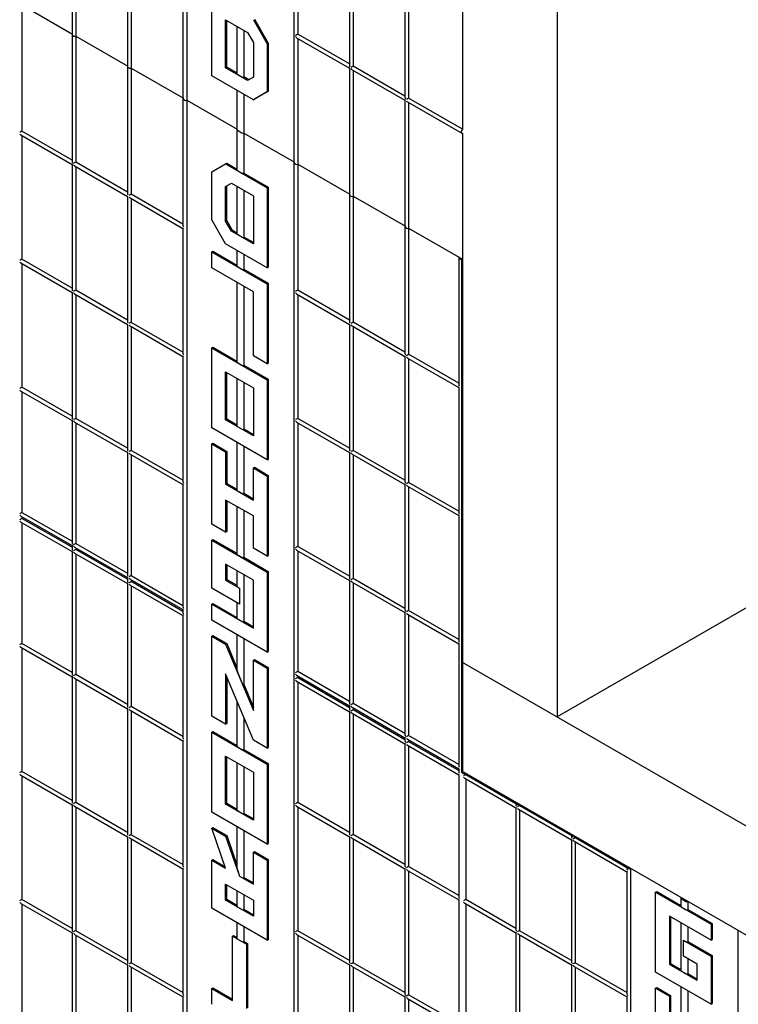
# Model space of a CAD drawing. Units: inches. Extents: x -249 to 17, y -165 to 86.
# Drawn here: x -219 to -206, y 38 to 56 of the extents above; entities that cross this region are included whole.
import ezdxf

# ---------------------------------------------------------------- set-up
doc = ezdxf.new("R2010")
doc.units = ezdxf.units.IN
doc.header["$LTSCALE"] = 0.5
doc.header["$MEASUREMENT"] = 0
doc.layers.get('0').update_dxf_attribs({"lineweight": 30})

msp = doc.modelspace()

# ---------------------------------------------------------------- linework, layer by layer
at = {"color": 7, "linetype": 'Continuous', "lineweight": 25}
for p, q in [((-216.38, 72.952), (-216.38, 54.168)), ((-214.415, 71.801), (-214.415, 53.017)), ((-209.594, 69.035), (-209.594, 42.86)), ((-218.481, 57.685), (-218.481, 55.365)), ((-218.413, 57.645), (-218.413, 55.342)), ((-214.346, 57.646), (-214.346, 55.377)), ((-217.465, 57.098), (-217.465, 54.778)), ((-217.396, 57.058), (-217.396, 54.755)), ((-213.398, 57.098), (-213.398, 54.806)), ((-213.33, 57.059), (-213.33, 54.79)), ((-216.448, 56.511), (-216.448, 54.191)), ((-212.381, 56.511), (-212.381, 54.219)), ((-212.313, 56.472), (-212.313, 54.203)), ((-215.921, 54.614), (-215.921, 56.081)), ((-219.4, 55.911), (-218.473, 55.376)), ((-219.4, 55.911), (-219.4, 53.598)), ((-211.326, 55.912), (-211.326, 53.633)), ((-215.667, 55.641), (-215.264, 55.408)), ((-215.667, 54.761), (-215.667, 55.641)), ((-215.647, 54.772), (-215.647, 55.63)), ((-215.159, 55.641), (-214.905, 55.201)), ((-215.139, 55.653), (-214.885, 55.213)), ((-215.461, 55.522), (-215.461, 54.649)), ((-215.333, 55.448), (-215.333, 54.591)), ((-218.481, 55.365), (-218.481, 53.045)), ((-218.453, 55.342), (-218.473, 55.353)), ((-218.413, 55.342), (-217.456, 54.789)), ((-218.413, 55.342), (-218.413, 53.028)), ((-215.264, 55.408), (-215.159, 55.226)), ((-214.366, 55.309), (-213.398, 54.75)), ((-213.398, 54.829), (-214.346, 55.377)), ((-214.346, 55.298), (-214.346, 52.994)), ((-215.159, 55.226), (-215.159, 54.589)), ((-214.905, 55.201), (-214.885, 55.213)), ((-214.905, 55.201), (-214.905, 54.32)), ((-214.885, 55.213), (-214.885, 54.332)), ((-217.465, 54.778), (-217.465, 52.458)), ((-217.436, 54.755), (-217.456, 54.766)), ((-217.396, 54.755), (-216.44, 54.202)), ((-217.396, 54.755), (-217.396, 52.441)), ((-215.667, 54.761), (-215.647, 54.772)), ((-215.264, 54.528), (-215.667, 54.761)), ((-215.461, 54.665), (-215.647, 54.772)), ((-213.398, 54.75), (-213.398, 52.43)), ((-213.35, 54.722), (-212.381, 54.163)), ((-212.381, 54.242), (-213.33, 54.79)), ((-213.33, 54.711), (-213.33, 52.407)), ((-215.159, 54.174), (-215.921, 54.614)), ((-215.372, 54.591), (-215.452, 54.637)), ((-215.244, 54.54), (-215.333, 54.591)), ((-215.159, 54.589), (-215.264, 54.528)), ((-215.461, 54.348), (-215.461, 53.622)), ((-214.885, 54.332), (-215.139, 54.185)), ((-214.905, 54.32), (-214.885, 54.332)), ((-216.448, 54.191), (-216.448, 51.871)), ((-216.42, 54.168), (-216.44, 54.179)), ((-216.38, 54.168), (-215.453, 53.633)), ((-216.38, 54.168), (-216.38, 35.384)), ((-215.333, 54.274), (-215.333, 53.564)), ((-214.905, 54.32), (-215.159, 54.174)), ((-215.159, 54.174), (-215.139, 54.185)), ((-212.381, 54.163), (-212.381, 51.843)), ((-211.326, 53.633), (-212.313, 54.203)), ((-212.333, 54.135), (-211.341, 53.563)), ((-212.313, 54.124), (-212.313, 51.82)), ((-215.461, 53.622), (-215.461, 52.888)), ((-215.372, 53.564), (-215.452, 53.61)), ((-219.42, 53.53), (-218.481, 52.989)), ((-218.481, 53.068), (-219.4, 53.598)), ((-219.4, 53.519), (-219.4, 51.25)), ((-215.333, 53.564), (-214.406, 53.029)), ((-215.333, 53.564), (-215.333, 52.83)), ((-211.346, 53.575), (-211.346, 53.599)), ((-211.326, 53.564), (-211.326, 41.86)), ((-218.481, 52.989), (-218.481, 50.697)), ((-218.433, 52.961), (-217.465, 52.402)), ((-217.465, 52.481), (-218.413, 53.028)), ((-218.413, 52.949), (-218.413, 50.68)), ((-215.921, 52.853), (-215.667, 53)), ((-215.667, 53), (-215.647, 53.011)), ((-215.667, 53), (-214.905, 52.559)), ((-215.647, 53.011), (-215.461, 52.903)), ((-214.415, 53.017), (-214.415, 34.233)), ((-214.386, 52.994), (-214.406, 53.006)), ((-214.346, 52.994), (-213.39, 52.442)), ((-214.346, 52.994), (-214.346, 50.681)), ((-215.921, 51.972), (-215.921, 52.853)), ((-215.452, 52.876), (-215.372, 52.83)), ((-215.333, 52.83), (-214.885, 52.571)), ((-215.667, 52.585), (-215.562, 52.645)), ((-215.667, 52.585), (-215.647, 52.596)), ((-215.667, 51.947), (-215.667, 52.585)), ((-215.647, 52.596), (-215.562, 52.645)), ((-215.647, 51.959), (-215.647, 52.596)), ((-215.562, 52.645), (-215.159, 52.413)), ((-215.461, 52.587), (-215.461, 51.714)), ((-214.905, 52.559), (-214.885, 52.571)), ((-214.905, 52.559), (-214.905, 51.092)), ((-214.885, 52.571), (-214.885, 51.103)), ((-217.465, 52.402), (-217.465, 50.11)), ((-217.416, 52.374), (-216.448, 51.815)), ((-216.448, 51.894), (-217.396, 52.441)), ((-217.396, 52.362), (-217.396, 50.093)), ((-215.333, 52.513), (-215.333, 51.656)), ((-215.159, 52.413), (-215.159, 51.532)), ((-213.398, 52.43), (-213.398, 50.11)), ((-213.37, 52.407), (-213.39, 52.419)), ((-213.33, 52.407), (-212.373, 51.855)), ((-213.33, 52.407), (-213.33, 50.094)), ((-216.448, 51.815), (-216.448, 49.523)), ((-215.667, 51.532), (-215.921, 51.972)), ((-215.667, 51.947), (-215.647, 51.959)), ((-215.562, 51.765), (-215.667, 51.947)), ((-215.542, 51.776), (-215.647, 51.959)), ((-212.381, 51.843), (-212.381, 49.523)), ((-212.353, 51.82), (-212.373, 51.832)), ((-212.313, 51.82), (-211.326, 51.251)), ((-212.313, 51.82), (-212.313, 49.507)), ((-215.562, 51.765), (-215.542, 51.776)), ((-215.159, 51.532), (-215.562, 51.765)), ((-215.461, 51.729), (-215.542, 51.776)), ((-215.372, 51.656), (-215.452, 51.702)), ((-215.159, 51.555), (-215.333, 51.656)), ((-214.905, 51.092), (-215.667, 51.532)), ((-215.921, 51.385), (-215.901, 51.397)), ((-215.921, 51.385), (-214.905, 50.798)), ((-215.921, 51.092), (-215.921, 51.385)), ((-215.901, 51.397), (-215.461, 51.142)), ((-215.461, 51.413), (-215.461, 51.127)), ((-215.333, 51.339), (-215.333, 51.069)), ((-211.395, 51.274), (-211.395, 48.954)), ((-211.387, 51.262), (-211.346, 51.239)), ((-219.42, 51.182), (-218.481, 50.641)), ((-218.481, 50.72), (-219.4, 51.25)), ((-219.4, 51.171), (-219.4, 48.902)), ((-215.159, 50.652), (-215.921, 51.092)), ((-215.452, 51.115), (-215.372, 51.069)), ((-214.905, 51.092), (-214.885, 51.103)), ((-211.346, 51.239), (-211.326, 51.251)), ((-211.346, 51.239), (-211.346, 41.848)), ((-215.333, 51.069), (-214.885, 50.81)), ((-215.461, 50.826), (-215.461, 49.366)), ((-215.333, 50.752), (-215.333, 49.308)), ((-214.905, 50.798), (-214.885, 50.81)), ((-214.905, 50.798), (-214.905, 49.331)), ((-214.885, 50.81), (-214.885, 49.342)), ((-218.481, 50.641), (-218.481, 48.349)), ((-218.433, 50.613), (-217.465, 50.054)), ((-217.465, 50.133), (-218.413, 50.68)), ((-218.413, 50.601), (-218.413, 48.332)), ((-215.159, 49.478), (-215.159, 50.652)), ((-214.366, 50.613), (-213.398, 50.054)), ((-213.398, 50.133), (-214.346, 50.681)), ((-214.346, 50.602), (-214.346, 48.333)), ((-217.465, 50.054), (-217.465, 47.762)), ((-217.416, 50.026), (-216.448, 49.467)), ((-216.448, 49.546), (-217.396, 50.093)), ((-217.396, 50.014), (-217.396, 47.745)), ((-213.398, 50.054), (-213.398, 47.762)), ((-213.35, 50.026), (-212.381, 49.467)), ((-212.381, 49.546), (-213.33, 50.094)), ((-213.33, 50.015), (-213.33, 47.746)), ((-216.448, 49.467), (-216.448, 47.175)), ((-215.921, 49.624), (-215.901, 49.636)), ((-215.921, 49.624), (-214.905, 49.037)), ((-215.921, 48.157), (-215.921, 49.624)), ((-215.901, 49.636), (-215.461, 49.381)), ((-214.905, 49.331), (-215.159, 49.478)), ((-212.381, 49.467), (-212.381, 47.175)), ((-211.395, 48.977), (-212.313, 49.507)), ((-197.903, 49.61), (-209.595, 42.86)), ((-215.452, 49.354), (-215.372, 49.308)), ((-215.333, 49.308), (-214.885, 49.049)), ((-214.905, 49.331), (-214.885, 49.342)), ((-212.333, 49.439), (-211.395, 48.898)), ((-212.313, 49.428), (-212.313, 47.159)), ((-215.667, 49.184), (-215.159, 48.891)), ((-215.667, 48.304), (-215.667, 49.184)), ((-215.647, 48.315), (-215.647, 49.173)), ((-215.461, 49.065), (-215.461, 48.192)), ((-215.333, 48.991), (-215.333, 48.134)), ((-214.905, 49.037), (-214.885, 49.049)), ((-214.905, 49.037), (-214.905, 47.57)), ((-214.885, 49.049), (-214.885, 47.581)), ((-219.42, 48.834), (-218.481, 48.293)), ((-218.481, 48.372), (-219.4, 48.902)), ((-219.4, 48.823), (-219.4, 46.609)), ((-215.159, 48.891), (-215.159, 48.01)), ((-211.395, 48.898), (-211.395, 46.606)), ((-218.481, 48.293), (-218.481, 46.056)), ((-218.433, 48.265), (-217.465, 47.706)), ((-217.465, 47.785), (-218.413, 48.332)), ((-218.413, 48.253), (-218.413, 46.039)), ((-215.667, 48.304), (-215.647, 48.315)), ((-215.159, 48.01), (-215.667, 48.304)), ((-215.461, 48.207), (-215.647, 48.315)), ((-214.366, 48.265), (-213.398, 47.706)), ((-213.398, 47.785), (-214.346, 48.333)), ((-214.346, 48.254), (-214.346, 45.985)), ((-214.905, 47.57), (-215.921, 48.157)), ((-215.372, 48.134), (-215.452, 48.18)), ((-215.159, 48.033), (-215.333, 48.134)), ((-215.921, 47.863), (-215.901, 47.875)), ((-215.921, 46.396), (-215.921, 47.863)), ((-215.921, 47.863), (-215.667, 47.717)), ((-215.901, 47.875), (-215.647, 47.728)), ((-215.461, 47.891), (-215.461, 47.018)), ((-217.465, 47.706), (-217.465, 45.469)), ((-217.416, 47.678), (-216.448, 47.119)), ((-216.448, 47.198), (-217.396, 47.745)), ((-217.396, 47.666), (-217.396, 45.452)), ((-215.667, 47.717), (-215.647, 47.728)), ((-215.667, 47.717), (-215.667, 47.13)), ((-215.647, 47.728), (-215.647, 47.141)), ((-215.333, 47.817), (-215.333, 46.96)), ((-213.398, 47.706), (-213.398, 45.414)), ((-213.35, 47.678), (-212.381, 47.119)), ((-212.381, 47.198), (-213.33, 47.746)), ((-213.33, 47.667), (-213.33, 45.398)), ((-214.905, 47.57), (-214.885, 47.581)), ((-215.159, 47.423), (-215.139, 47.435)), ((-215.159, 46.836), (-215.159, 47.423)), ((-215.159, 47.423), (-214.905, 47.276)), ((-215.139, 47.435), (-214.885, 47.288)), ((-216.448, 47.119), (-216.448, 44.882)), ((-215.667, 47.13), (-215.647, 47.141)), ((-215.667, 47.13), (-215.159, 46.836)), ((-215.647, 47.141), (-215.461, 47.033)), ((-214.905, 47.276), (-214.885, 47.288)), ((-214.905, 47.276), (-214.905, 45.809)), ((-214.885, 47.288), (-214.885, 45.82)), ((-212.381, 47.119), (-212.381, 44.827)), ((-211.395, 46.629), (-212.313, 47.159)), ((-215.452, 47.006), (-215.372, 46.96)), ((-215.333, 46.96), (-215.159, 46.859)), ((-212.333, 47.091), (-211.395, 46.55)), ((-212.313, 47.08), (-212.313, 44.811)), ((-215.159, 46.543), (-215.667, 46.836)), ((-215.667, 46.836), (-215.667, 46.249)), ((-215.647, 46.825), (-215.647, 46.261)), ((-219.4, 46.609), (-218.481, 46.079)), ((-215.461, 46.717), (-215.461, 45.844)), ((-215.333, 46.643), (-215.333, 45.786)), ((-219.42, 46.541), (-218.481, 46)), ((-219.42, 46.431), (-218.481, 45.89)), ((-219.4, 46.53), (-219.4, 46.499)), ((-218.481, 45.969), (-219.4, 46.499)), ((-219.4, 46.42), (-219.4, 44.206)), ((-215.667, 46.249), (-215.921, 46.396)), ((-215.159, 45.956), (-215.159, 46.543)), ((-211.395, 46.55), (-211.395, 44.258)), ((-215.667, 46.249), (-215.647, 46.261)), ((-218.413, 46.039), (-217.465, 45.492)), ((-215.921, 46.102), (-215.901, 46.114)), ((-215.921, 46.102), (-214.905, 45.515)), ((-215.921, 45.222), (-215.921, 46.102)), ((-215.901, 46.114), (-215.461, 45.859)), ((-218.481, 46), (-218.481, 45.946)), ((-218.481, 45.89), (-218.481, 43.653)), ((-218.433, 45.972), (-217.465, 45.413)), ((-218.433, 45.862), (-217.465, 45.303)), ((-218.413, 45.96), (-218.413, 45.929)), ((-217.465, 45.382), (-218.413, 45.929)), ((-218.413, 45.85), (-218.413, 43.636)), ((-214.905, 45.809), (-215.159, 45.956)), ((-214.366, 45.917), (-213.398, 45.358)), ((-213.398, 45.437), (-214.346, 45.985)), ((-214.346, 45.906), (-214.346, 43.692)), ((-215.452, 45.832), (-215.372, 45.786)), ((-215.333, 45.786), (-214.885, 45.527)), ((-214.905, 45.809), (-214.885, 45.82)), ((-215.159, 45.369), (-215.667, 45.662)), ((-215.667, 45.662), (-215.667, 45.369)), ((-215.647, 45.651), (-215.647, 45.38)), ((-215.461, 45.543), (-215.461, 45.257)), ((-214.905, 45.515), (-214.885, 45.527)), ((-214.905, 45.515), (-214.905, 44.048)), ((-214.885, 45.527), (-214.885, 44.059)), ((-217.465, 45.413), (-217.465, 45.359)), ((-217.416, 45.385), (-216.448, 44.826)), ((-217.396, 45.452), (-216.448, 44.905)), ((-217.396, 45.373), (-217.396, 45.342)), ((-216.448, 44.795), (-217.396, 45.342)), ((-215.667, 45.369), (-215.647, 45.38)), ((-215.667, 45.369), (-215.413, 45.222)), ((-215.647, 45.38), (-215.461, 45.272)), ((-215.333, 45.469), (-215.333, 44.612)), ((-215.159, 44.488), (-215.159, 45.369)), ((-213.398, 45.358), (-213.398, 43.121)), ((-213.35, 45.33), (-212.381, 44.771)), ((-212.381, 44.85), (-213.33, 45.398)), ((-213.33, 45.319), (-213.33, 43.105)), ((-217.465, 45.303), (-217.465, 43.066)), ((-217.416, 45.275), (-216.448, 44.716)), ((-217.396, 45.263), (-217.396, 43.049)), ((-215.413, 44.928), (-215.921, 45.222)), ((-215.452, 45.245), (-215.412, 45.222)), ((-215.413, 45.222), (-215.413, 44.928)), ((-215.413, 45.222), (-215.412, 45.222)), ((-215.412, 45.222), (-215.412, 44.929)), ((-215.461, 44.956), (-215.461, 44.67)), ((-216.448, 44.826), (-216.448, 44.772)), ((-215.921, 44.928), (-215.901, 44.94)), ((-215.921, 44.635), (-215.921, 44.928)), ((-215.921, 44.928), (-215.159, 44.488)), ((-215.901, 44.94), (-215.461, 44.685)), ((-215.413, 44.928), (-215.412, 44.929)), ((-212.381, 44.771), (-212.381, 42.534)), ((-211.395, 44.281), (-212.313, 44.811)), ((-216.448, 44.716), (-216.448, 42.479)), ((-214.905, 44.048), (-215.921, 44.635)), ((-215.452, 44.658), (-215.372, 44.612)), ((-215.333, 44.612), (-215.159, 44.511)), ((-212.333, 44.743), (-211.395, 44.202)), ((-212.313, 44.732), (-212.313, 42.518)), ((-215.921, 44.341), (-215.901, 44.353)), ((-215.921, 42.874), (-215.921, 44.341)), ((-215.921, 44.341), (-215.667, 44.195)), ((-215.901, 44.353), (-215.647, 44.206)), ((-215.461, 44.369), (-215.461, 43.72)), ((-215.333, 44.295), (-215.333, 43.455)), ((-219.42, 44.138), (-218.481, 43.597)), ((-218.481, 43.676), (-219.4, 44.206)), ((-219.4, 44.127), (-219.4, 41.858)), ((-215.667, 44.195), (-215.647, 44.206)), ((-215.667, 44.195), (-215.159, 42.98)), ((-215.647, 44.206), (-215.461, 43.76)), ((-214.905, 44.048), (-214.885, 44.059)), ((-211.395, 44.202), (-211.395, 41.965)), ((-215.159, 43.901), (-215.139, 43.913)), ((-215.159, 43.901), (-214.905, 43.754)), ((-215.159, 42.98), (-215.159, 43.901)), ((-215.139, 43.913), (-214.885, 43.766)), ((-215.452, 43.683), (-215.372, 43.492)), ((-214.905, 43.754), (-214.885, 43.766)), ((-214.905, 43.754), (-214.905, 42.287)), ((-214.885, 43.766), (-214.885, 42.298)), ((-213.398, 43.144), (-214.346, 43.692)), ((-186.926, 29.773), (-211.326, 43.86)), ((-218.481, 43.597), (-218.481, 41.304)), ((-218.433, 43.569), (-217.465, 43.01)), ((-217.465, 43.089), (-218.413, 43.636)), ((-218.413, 43.557), (-218.413, 41.288)), ((-215.159, 42.434), (-215.667, 43.648)), ((-215.667, 43.648), (-215.667, 42.727)), ((-215.647, 43.601), (-215.647, 42.739)), ((-214.366, 43.624), (-213.398, 43.065)), ((-214.366, 43.514), (-213.398, 42.955)), ((-214.346, 43.613), (-214.346, 43.582)), ((-214.346, 43.582), (-213.398, 43.034)), ((-214.346, 43.503), (-214.346, 41.289)), ((-215.333, 43.455), (-215.159, 43.039)), ((-215.461, 43.155), (-215.461, 42.322)), ((-217.465, 43.01), (-217.465, 40.718)), ((-217.416, 42.982), (-216.448, 42.423)), ((-216.448, 42.502), (-217.396, 43.049)), ((-217.396, 42.97), (-217.396, 40.701)), ((-213.398, 43.065), (-213.398, 43.011)), ((-213.35, 43.037), (-212.381, 42.478)), ((-212.381, 42.557), (-213.33, 43.105)), ((-213.33, 43.026), (-213.33, 42.995)), ((-213.33, 42.995), (-212.381, 42.447)), ((-215.667, 42.727), (-215.921, 42.874)), ((-215.333, 42.85), (-215.333, 42.264)), ((-213.398, 42.955), (-213.398, 40.718)), ((-213.35, 42.927), (-212.381, 42.368)), ((-213.33, 42.916), (-213.33, 40.702)), ((-215.667, 42.727), (-215.647, 42.739)), ((-216.448, 42.423), (-216.448, 40.131)), ((-215.921, 42.58), (-215.901, 42.592)), ((-215.921, 42.58), (-214.905, 41.993)), ((-215.921, 41.113), (-215.921, 42.58)), ((-215.901, 42.592), (-215.461, 42.337)), ((-214.905, 42.287), (-215.159, 42.434)), ((-212.381, 42.478), (-212.381, 42.424)), ((-212.333, 42.45), (-211.395, 41.909)), ((-211.395, 41.988), (-212.313, 42.518)), ((-212.313, 42.439), (-212.313, 42.408)), ((-215.452, 42.31), (-215.372, 42.264)), ((-215.333, 42.264), (-214.885, 42.005)), ((-214.905, 42.287), (-214.885, 42.298)), ((-212.381, 42.368), (-212.381, 40.131)), ((-212.333, 42.34), (-211.395, 41.799)), ((-212.313, 42.408), (-211.395, 41.878)), ((-212.313, 42.329), (-212.313, 40.115)), ((-215.667, 42.14), (-215.159, 41.847)), ((-215.667, 41.26), (-215.667, 42.14)), ((-215.647, 41.271), (-215.647, 42.128)), ((-215.461, 42.021), (-215.461, 41.148)), ((-215.333, 41.947), (-215.333, 41.09)), ((-214.905, 41.993), (-214.885, 42.005)), ((-214.905, 41.993), (-214.905, 40.526)), ((-214.885, 42.005), (-214.885, 40.537)), ((-211.395, 41.909), (-211.395, 41.854)), ((-219.42, 41.79), (-218.481, 41.249)), ((-218.481, 41.328), (-219.4, 41.858)), ((-219.4, 41.779), (-219.4, 39.51)), ((-215.159, 41.847), (-215.159, 40.966)), ((-211.395, 41.799), (-211.395, 39.561)), ((-211.326, 41.86), (-211.346, 41.848)), ((-211.346, 41.848), (-211.306, 41.825)), ((-186.926, 27.773), (-211.326, 41.86)), ((-211.286, 41.736), (-210.348, 41.194)), ((-211.266, 41.825), (-211.266, 41.803)), ((-211.266, 41.803), (-210.348, 41.273)), ((-211.266, 41.725), (-211.266, 39.51)), ((-218.481, 41.249), (-218.481, 38.956)), ((-218.433, 41.221), (-217.465, 40.662)), ((-217.465, 40.741), (-218.413, 41.288)), ((-218.413, 41.209), (-218.413, 38.94)), ((-215.667, 41.26), (-215.647, 41.271)), ((-215.159, 40.966), (-215.667, 41.26)), ((-215.461, 41.163), (-215.647, 41.271)), ((-214.366, 41.221), (-213.398, 40.662)), ((-213.398, 40.741), (-214.346, 41.289)), ((-214.346, 41.21), (-214.346, 38.941)), ((-210.348, 41.279), (-210.348, 41.25)), ((-210.348, 41.194), (-210.348, 38.957)), ((-210.32, 41.256), (-210.34, 41.267)), ((-210.3, 41.167), (-209.331, 40.608)), ((-210.28, 41.256), (-210.28, 41.234)), ((-210.28, 41.234), (-209.331, 40.686)), ((-210.28, 41.155), (-210.28, 38.941)), ((-214.905, 40.526), (-215.921, 41.113)), ((-215.372, 41.09), (-215.452, 41.136)), ((-215.159, 40.989), (-215.333, 41.09)), ((-215.921, 40.819), (-215.901, 40.831)), ((-215.667, 40.086), (-215.921, 40.819)), ((-215.921, 40.819), (-215.667, 40.673)), ((-215.901, 40.831), (-215.647, 40.684)), ((-215.461, 40.847), (-215.461, 40.099)), ((-217.465, 40.662), (-217.465, 38.37)), ((-217.416, 40.634), (-216.448, 40.075)), ((-216.448, 40.154), (-217.396, 40.701)), ((-217.396, 40.622), (-217.396, 38.353)), ((-215.667, 40.673), (-215.647, 40.684)), ((-215.667, 40.673), (-215.413, 39.939)), ((-215.647, 40.684), (-215.461, 40.146)), ((-215.333, 40.773), (-215.333, 39.916)), ((-213.398, 40.662), (-213.398, 38.37)), ((-213.35, 40.634), (-212.381, 40.075)), ((-212.381, 40.154), (-213.33, 40.702)), ((-213.33, 40.623), (-213.33, 38.354)), ((-209.331, 40.686), (-209.331, 40.663)), ((-209.303, 40.669), (-209.323, 40.68)), ((-209.263, 40.669), (-209.263, 40.647)), ((-209.263, 40.647), (-208.315, 40.1)), ((-214.905, 40.526), (-214.885, 40.537)), ((-209.331, 40.608), (-209.331, 38.37)), ((-209.283, 40.58), (-208.315, 40.021)), ((-209.263, 40.568), (-209.263, 38.354)), ((-215.159, 40.379), (-215.139, 40.391)), ((-215.159, 40.379), (-214.905, 40.232)), ((-215.159, 39.792), (-215.159, 40.379)), ((-215.139, 40.391), (-214.885, 40.244)), ((-216.448, 40.075), (-216.448, 37.783)), ((-215.921, 40.232), (-215.901, 40.244)), ((-215.921, 39.352), (-215.921, 40.232)), ((-215.921, 40.232), (-215.667, 40.086)), ((-215.901, 40.244), (-215.677, 40.114)), ((-214.905, 40.232), (-214.885, 40.244)), ((-214.905, 40.232), (-214.905, 38.765)), ((-214.885, 40.244), (-214.885, 38.776)), ((-212.381, 40.075), (-212.381, 37.783)), ((-211.395, 39.585), (-212.313, 40.115)), ((-208.315, 40.105), (-208.315, 40.076)), ((-208.286, 40.082), (-208.306, 40.093)), ((-208.246, 40.082), (-208.246, 30.688)), ((-215.452, 40.055), (-215.412, 39.939)), ((-215.413, 39.939), (-215.159, 39.792)), ((-215.413, 39.939), (-215.412, 39.939)), ((-215.412, 39.939), (-215.372, 39.916)), ((-215.333, 39.916), (-215.159, 39.815)), ((-212.333, 40.047), (-211.395, 39.506)), ((-212.313, 40.036), (-212.313, 37.767)), ((-208.315, 40.021), (-208.315, 37.783)), ((-215.667, 39.792), (-215.159, 39.499)), ((-215.667, 39.499), (-215.667, 39.792)), ((-215.647, 39.51), (-215.647, 39.78)), ((-215.461, 39.673), (-215.461, 39.387)), ((-215.333, 39.599), (-215.333, 39.329)), ((-207.788, 39.646), (-207.768, 39.658)), ((-207.788, 38.179), (-207.788, 39.646)), ((-207.788, 39.646), (-206.771, 39.059)), ((-207.768, 39.658), (-207.327, 39.403)), ((-207.327, 39.536), (-207.327, 39.388)), ((-219.42, 39.442), (-218.481, 38.901)), ((-218.481, 38.98), (-219.4, 39.51)), ((-219.4, 39.431), (-219.4, 37.127)), ((-214.905, 38.765), (-215.921, 39.352)), ((-215.667, 39.499), (-215.647, 39.51)), ((-215.159, 39.205), (-215.667, 39.499)), ((-215.461, 39.402), (-215.647, 39.51)), ((-215.372, 39.329), (-215.452, 39.375)), ((-215.159, 39.499), (-215.159, 39.205)), ((-211.395, 39.506), (-211.395, 37.213)), ((-211.286, 39.443), (-210.348, 38.901)), ((-210.348, 38.98), (-211.266, 39.51)), ((-211.266, 39.432), (-211.266, 37.162)), ((-207.239, 39.478), (-207.319, 39.524)), ((-207.319, 39.376), (-207.239, 39.33)), ((-207.2, 39.477), (-207.2, 39.329)), ((-215.159, 39.228), (-215.333, 39.329)), ((-206.771, 38.766), (-207.534, 39.206)), ((-207.534, 39.206), (-207.534, 38.325)), ((-207.514, 39.194), (-207.514, 38.337)), ((-207.2, 39.329), (-206.751, 39.071)), ((-215.461, 39.086), (-215.461, 38.8)), ((-215.333, 39.012), (-215.333, 38.742)), ((-207.327, 39.087), (-207.327, 38.214)), ((-207.2, 39.013), (-207.2, 38.742)), ((-206.771, 39.059), (-206.751, 39.071)), ((-206.771, 39.059), (-206.771, 38.766)), ((-206.751, 39.071), (-206.751, 38.777)), ((-218.481, 38.901), (-218.481, 36.581)), ((-218.433, 38.873), (-217.465, 38.314)), ((-217.465, 38.393), (-218.413, 38.94)), ((-218.413, 38.861), (-218.413, 36.557)), ((-215.54, 38.838), (-215.52, 38.85)), ((-215.54, 37.664), (-215.54, 38.838)), ((-215.54, 38.838), (-215.286, 38.691)), ((-215.52, 38.85), (-215.461, 38.815)), ((-214.366, 38.873), (-213.398, 38.314)), ((-213.398, 38.393), (-214.346, 38.941)), ((-214.346, 38.862), (-214.346, 36.593)), ((-210.348, 38.901), (-210.348, 36.609)), ((-210.3, 38.874), (-209.331, 38.315)), ((-209.331, 38.393), (-210.28, 38.941)), ((-210.28, 38.862), (-210.28, 36.593)), ((-206.281, 38.931), (-206.281, 29.538)), ((-215.452, 38.788), (-215.372, 38.742)), ((-215.333, 38.742), (-215.266, 38.703)), ((-215.286, 38.691), (-215.266, 38.703)), ((-215.286, 38.691), (-215.286, 37.517)), ((-215.266, 38.703), (-215.266, 37.529)), ((-214.905, 38.765), (-214.885, 38.776)), ((-207.28, 38.472), (-207.28, 38.766)), ((-207.28, 38.766), (-206.771, 38.472)), ((-207.28, 38.766), (-207.279, 38.766)), ((-207.279, 38.766), (-207.239, 38.743)), ((-207.2, 38.742), (-206.751, 38.484)), ((-206.771, 38.766), (-206.751, 38.777)), ((-207.026, 38.325), (-207.28, 38.472)), ((-206.771, 38.472), (-206.751, 38.484)), ((-206.771, 38.472), (-206.771, 37.592)), ((-206.751, 38.484), (-206.751, 37.603)), ((-217.465, 38.314), (-217.465, 35.994)), ((-217.416, 38.286), (-216.448, 37.727)), ((-216.448, 37.806), (-217.396, 38.353)), ((-217.396, 38.274), (-217.396, 35.971)), ((-213.398, 38.314), (-213.398, 36.022)), ((-213.35, 38.286), (-212.381, 37.727)), ((-212.381, 37.806), (-213.33, 38.354)), ((-213.33, 38.275), (-213.33, 36.006)), ((-209.331, 38.315), (-209.331, 36.022)), ((-209.283, 38.287), (-208.315, 37.728)), ((-208.315, 37.807), (-209.263, 38.354)), ((-209.263, 38.275), (-209.263, 36.006)), ((-207.534, 38.325), (-207.514, 38.337)), ((-207.534, 38.325), (-207.026, 38.032)), ((-207.514, 38.337), (-207.327, 38.229)), ((-207.2, 38.426), (-207.2, 38.155)), ((-207.026, 38.032), (-207.026, 38.325)), ((-206.771, 37.592), (-207.788, 38.179)), ((-207.319, 38.202), (-207.239, 38.156)), ((-207.2, 38.155), (-207.026, 38.055)), ((-207.327, 37.913), (-207.327, 37.04)), ((-216.448, 37.727), (-216.448, 35.407)), ((-215.921, 37.884), (-215.901, 37.896)), ((-215.921, 37.591), (-215.921, 37.884)), ((-215.921, 37.884), (-215.54, 37.664)), ((-215.901, 37.896), (-215.54, 37.687)), ((-212.381, 37.727), (-212.381, 35.435)), ((-211.395, 37.237), (-212.313, 37.767)), ((-208.315, 37.728), (-208.315, 35.435)), ((-207.788, 37.885), (-207.768, 37.897)), ((-207.788, 36.417), (-207.788, 37.885)), ((-207.788, 37.885), (-207.534, 37.738)), ((-207.768, 37.897), (-207.514, 37.75)), ((-207.534, 37.738), (-207.514, 37.75)), ((-207.534, 37.738), (-207.534, 37.151)), ((-207.514, 37.75), (-207.514, 37.163)), ((-207.2, 37.839), (-207.2, 36.981)), ((-212.333, 37.699), (-211.395, 37.158)), ((-212.313, 37.688), (-212.313, 35.419)), ((-206.771, 37.592), (-206.751, 37.603))]:
    msp.add_line(p, q, dxfattribs=at)
at = {"color": 7, "linetype": 'Continuous', "lineweight": 25, "flags": 128}
for points in [[(-214.386, 55.354), (-214.383, 55.356), (-214.378, 55.358), (-214.374, 55.361), (-214.369, 55.364), (-214.364, 55.367), (-214.359, 55.369), (-214.355, 55.372), (-214.35, 55.374), (-214.346, 55.377)], [(-212.353, 49.484), (-212.349, 49.486), (-212.344, 49.489), (-212.339, 49.492), (-212.333, 49.495), (-212.328, 49.498), (-212.322, 49.501), (-212.317, 49.504), (-212.313, 49.507)], [(-217.436, 45.319), (-217.432, 45.322), (-217.427, 45.324), (-217.422, 45.328), (-217.416, 45.331), (-217.411, 45.334), (-217.406, 45.337), (-217.401, 45.34), (-217.396, 45.342)], [(-213.37, 42.972), (-213.366, 42.974), (-213.361, 42.977), (-213.355, 42.98), (-213.35, 42.983), (-213.344, 42.986), (-213.339, 42.989), (-213.334, 42.992), (-213.33, 42.995)], [(-209.303, 40.624), (-209.299, 40.626), (-209.294, 40.629), (-209.289, 40.632), (-209.283, 40.635), (-209.278, 40.639), (-209.272, 40.642), (-209.267, 40.645), (-209.263, 40.647)], [(-209.323, 40.612), (-209.326, 40.61), (-209.329, 40.609), (-209.33, 40.608), (-209.331, 40.608), (-209.331, 40.608)], [(-212.353, 37.744), (-212.349, 37.746), (-212.345, 37.748), (-212.34, 37.751), (-212.336, 37.754), (-212.331, 37.757), (-212.326, 37.759), (-212.321, 37.762), (-212.317, 37.765), (-212.313, 37.767)]]:
    msp.add_lwpolyline(points, dxfattribs=at)
at = {"color": 7, "linetype": 'Continuous', "lineweight": 25}
for centre, radius, start, end in [((-218.469, 55.365), 0.0124, 110.7834, 249.2166), ((-218.467, 55.366), 0.0142, 185.6948, 245.6253), ((-218.433, 55.38), 0.0435, 242.6097, 297.3903), ((-218.433, 55.38), 0.0435, 242.6097, 297.3903), ((-217.451, 54.779), 0.0142, 185.6948, 245.6253), ((-217.452, 54.778), 0.0124, 110.7834, 249.2166), ((-217.416, 54.793), 0.0435, 242.6097, 297.3903), ((-217.416, 54.793), 0.0435, 242.6097, 297.3903), ((-215.447, 54.65), 0.014, 185.1406, 246.1795), ((-215.352, 54.63), 0.0437, 242.6991, 296.1495), ((-216.435, 54.191), 0.0124, 110.7834, 249.2166), ((-216.434, 54.192), 0.0142, 185.6948, 245.6253), ((-216.4, 54.206), 0.0435, 242.6097, 297.3903), ((-216.4, 54.206), 0.0435, 242.6097, 297.3903), ((-215.447, 53.623), 0.0136, 184.1994, 247.1208), ((-215.448, 53.622), 0.0123, 113.7869, 249.667), ((-211.303, 53.597), 0.0435, 122.6055, 177.3945), ((-215.352, 53.603), 0.0437, 242.6991, 296.1495), ((-215.352, 53.603), 0.0437, 242.6991, 296.1495), ((-211.334, 53.573), 0.0124, 170.786, 309.2033), ((-215.447, 52.889), 0.0136, 184.1994, 247.1208), ((-214.401, 53.018), 0.0142, 185.6948, 245.6253), ((-214.402, 53.017), 0.0124, 110.7834, 249.2166), ((-214.366, 53.033), 0.0435, 242.6097, 297.3903), ((-214.366, 53.033), 0.0435, 242.6097, 297.3903), ((-215.352, 52.869), 0.0437, 242.6991, 296.1495), ((-213.385, 52.43), 0.0124, 110.7834, 249.2166), ((-213.384, 52.432), 0.0142, 185.6948, 245.6253), ((-213.35, 52.446), 0.0435, 242.6097, 297.3903), ((-213.35, 52.446), 0.0435, 242.6097, 297.3903), ((-212.369, 51.843), 0.0124, 110.7834, 249.2166), ((-212.367, 51.845), 0.0142, 185.6948, 245.6253), ((-212.333, 51.859), 0.0435, 242.6097, 297.3903), ((-212.333, 51.859), 0.0435, 242.6097, 297.3903), ((-215.447, 51.715), 0.014, 185.1406, 246.1795), ((-215.352, 51.695), 0.0437, 242.6991, 296.1495), ((-211.382, 51.274), 0.0124, 110.7834, 249.2166), ((-215.447, 51.128), 0.0136, 184.1994, 247.1208), ((-215.352, 51.108), 0.0437, 242.6991, 296.1495), ((-215.447, 49.367), 0.0136, 184.1994, 247.1208), ((-215.352, 49.347), 0.0437, 242.6991, 296.1495), ((-215.447, 48.193), 0.014, 185.1406, 246.1795), ((-215.352, 48.173), 0.0437, 242.6991, 296.1495), ((-215.447, 47.019), 0.0136, 184.1994, 247.1208), ((-215.352, 46.999), 0.0437, 242.6991, 296.1495), ((-215.447, 45.845), 0.0136, 184.1994, 247.1208), ((-215.352, 45.825), 0.0437, 242.6991, 296.1495), ((-215.447, 45.258), 0.0136, 184.1994, 247.1208), ((-215.447, 44.671), 0.0136, 184.1994, 247.1208), ((-215.352, 44.651), 0.0437, 242.6991, 296.1495), ((-215.447, 42.323), 0.0136, 184.1994, 247.1208), ((-215.352, 42.303), 0.0437, 242.6991, 296.1495), ((-211.286, 41.864), 0.0435, 242.6097, 297.3903), ((-210.335, 41.279), 0.0124, 110.7834, 249.2166), ((-210.3, 41.294), 0.0435, 242.6097, 297.3903), ((-215.447, 41.149), 0.014, 185.1406, 246.1795), ((-215.352, 41.129), 0.0437, 242.6991, 296.1495), ((-209.319, 40.692), 0.0124, 110.7834, 249.2166), ((-209.283, 40.707), 0.0435, 242.6097, 297.3903), ((-208.302, 40.105), 0.0124, 110.7834, 249.2166), ((-208.266, 40.12), 0.0435, 242.6097, 297.3903), ((-215.352, 39.955), 0.0437, 242.6991, 296.1495), ((-207.315, 39.535), 0.0123, 113.7869, 249.667), ((-215.447, 39.388), 0.014, 185.1406, 246.1795), ((-207.314, 39.389), 0.0136, 184.1994, 247.1208), ((-207.219, 39.517), 0.0437, 242.6991, 296.1495), ((-215.352, 39.368), 0.0437, 242.6991, 296.1495), ((-207.219, 39.369), 0.0437, 242.6991, 296.1495), ((-206.269, 38.93), 0.0124, 110.7834, 249.2166), ((-215.447, 38.801), 0.0136, 184.1994, 247.1208), ((-215.352, 38.781), 0.0437, 242.6991, 296.1495), ((-207.219, 38.782), 0.0437, 242.6991, 296.1495), ((-207.314, 38.215), 0.0136, 184.1994, 247.1208), ((-207.219, 38.195), 0.0437, 242.6991, 296.1495)]:
    msp.add_arc(centre, radius, start, end, dxfattribs=at)
for centre, major_axis, ratio, start_param, end_param in [((-214.366, 55.342), (-0.02, 0.0347), 0.577335, 1.570756, 2.356235), ((-213.37, 54.79), (-0.02, 0.0347), 0.577335, 0.785358, 1.570756), ((-213.37, 54.767), (0.0283, 0.0163), 0.00007, 2.356154, 3.141633), ((-213.35, 54.778), (0.0283, 0.0163), 0.00007, 0.785358, 2.356154), ((-213.35, 54.755), (-0.02, 0.0347), 0.577335, 1.570756, 2.356235), ((-212.353, 54.203), (-0.02, 0.0347), 0.577335, 0.785358, 1.570756), ((-212.353, 54.18), (0.0283, 0.0163), 0.00007, 2.356154, 3.141633), ((-212.333, 54.191), (0.0283, 0.0163), 0.00007, 0.785358, 2.356154), ((-212.333, 54.168), (-0.02, 0.0347), 0.577335, 1.570756, 2.356235), ((-219.42, 53.586), (0.0283, 0.0163), 0.00007, 0.785358, 2.356154), ((-219.42, 53.563), (-0.02, 0.0347), 0.577335, 1.570756, 2.356235), ((-218.453, 53.028), (-0.02, 0.0347), 0.577335, 0.785358, 1.570756), ((-218.453, 53.005), (0.0283, 0.0163), 0.00007, 2.356154, 3.141633), ((-218.433, 53.017), (0.0283, 0.0163), 0.00007, 0.785358, 2.356154), ((-218.433, 52.994), (-0.02, 0.0347), 0.577335, 1.570756, 2.356235), ((-217.436, 52.441), (-0.02, 0.0347), 0.577335, 0.785358, 1.570756), ((-217.436, 52.418), (0.0283, 0.0163), 0.00007, 2.356154, 3.141633), ((-217.416, 52.43), (0.0283, 0.0163), 0.00007, 0.785358, 2.356154), ((-217.416, 52.407), (-0.02, 0.0347), 0.577335, 1.570756, 2.356235), ((-216.42, 51.854), (-0.02, 0.0347), 0.577335, 0.785358, 1.570756), ((-216.42, 51.831), (0.0283, 0.0163), 0.00007, 2.356154, 3.141633), ((-219.42, 51.238), (0.0283, 0.0163), 0.00007, 0.785358, 2.356154), ((-219.42, 51.215), (-0.02, 0.0347), 0.577335, 1.570756, 2.356235), ((-218.453, 50.68), (-0.02, 0.0347), 0.577335, 0.785358, 1.570756), ((-218.453, 50.657), (0.0283, 0.0163), 0.00007, 2.356154, 3.141633), ((-218.433, 50.669), (0.0283, 0.0163), 0.00007, 0.785358, 2.356154), ((-218.433, 50.646), (-0.02, 0.0347), 0.577335, 1.570756, 2.356235), ((-214.366, 50.669), (0.0283, 0.0163), 0.00007, 0.785358, 2.356154), ((-214.366, 50.646), (-0.02, 0.0347), 0.577335, 1.570756, 2.356235), ((-217.436, 50.093), (-0.02, 0.0347), 0.577335, 0.785358, 1.570756), ((-217.436, 50.07), (0.0283, 0.0163), 0.00007, 2.356154, 3.141552), ((-217.416, 50.082), (0.0283, 0.0163), 0.00007, 0.785358, 2.356154), ((-217.416, 50.059), (-0.02, 0.0347), 0.577335, 1.570756, 2.356235), ((-213.37, 50.094), (-0.02, 0.0347), 0.577335, 0.785358, 1.570756), ((-213.37, 50.071), (0.0283, 0.0163), 0.00007, 2.356154, 3.141552), ((-213.35, 50.082), (0.0283, 0.0163), 0.00007, 0.785358, 2.356154), ((-213.35, 50.059), (-0.02, 0.0347), 0.577335, 1.570756, 2.356235), ((-216.42, 49.506), (-0.02, 0.0347), 0.577335, 0.785358, 1.570756), ((-216.42, 49.483), (0.0283, 0.0163), 0.00007, 2.356154, 3.141552), ((-212.353, 49.507), (-0.02, 0.0347), 0.577335, 0.785358, 1.570756), ((-212.353, 49.484), (0.0283, 0.0163), 0.00007, 2.356154, 3.141552), ((-212.333, 49.472), (-0.02, 0.0347), 0.577335, 1.570756, 2.356235), ((-211.367, 48.937), (-0.02, 0.0347), 0.577335, 0.785358, 1.570756), ((-219.42, 48.89), (0.0283, 0.0163), 0.00007, 0.785358, 2.356154), ((-219.42, 48.867), (-0.02, 0.0347), 0.577335, 1.570756, 2.356235), ((-211.367, 48.914), (0.0283, 0.0163), 0.00007, 2.356154, 3.141552), ((-218.453, 48.332), (-0.02, 0.0347), 0.577335, 0.785358, 1.570756), ((-218.453, 48.309), (0.0283, 0.0163), 0.00007, 2.356154, 3.141633), ((-218.433, 48.321), (0.0283, 0.0163), 0.00007, 0.785358, 2.356154), ((-218.433, 48.298), (-0.02, 0.0347), 0.577335, 1.570756, 2.356235), ((-214.366, 48.321), (0.0283, 0.0163), 0.00007, 0.785358, 2.356154), ((-214.366, 48.298), (-0.02, 0.0347), 0.577335, 1.570756, 2.356235), ((-217.436, 47.745), (-0.02, 0.0347), 0.577335, 0.785358, 1.570756), ((-217.436, 47.722), (0.0283, 0.0163), 0.00007, 2.356154, 3.141552), ((-217.416, 47.734), (0.0283, 0.0163), 0.00007, 0.785358, 2.356154), ((-217.416, 47.711), (-0.02, 0.0347), 0.577335, 1.570756, 2.356235), ((-213.37, 47.746), (-0.02, 0.0347), 0.577335, 0.785358, 1.570756), ((-213.37, 47.723), (0.0283, 0.0163), 0.00007, 2.356154, 3.141552), ((-213.35, 47.734), (0.0283, 0.0163), 0.00007, 0.785358, 2.356154), ((-213.35, 47.711), (-0.02, 0.0347), 0.577335, 1.570756, 2.356235), ((-216.42, 47.158), (-0.02, 0.0347), 0.577335, 0.785358, 1.570756), ((-216.42, 47.135), (0.0283, 0.0163), 0.00007, 2.356154, 3.141633), ((-212.353, 47.159), (-0.02, 0.0347), 0.577335, 0.785358, 1.570756), ((-212.353, 47.136), (0.0283, 0.0163), 0.00007, 2.356154, 3.141633), ((-212.333, 47.147), (0.0283, 0.0163), 0.00007, 0.785358, 2.356154), ((-212.333, 47.124), (-0.02, 0.0347), 0.577335, 1.570756, 2.356235), ((-219.42, 46.597), (0.0283, 0.0163), 0.00007, 0.785358, 2.356154), ((-211.367, 46.589), (-0.02, 0.0347), 0.577335, 0.785358, 1.570756), ((-219.42, 46.574), (-0.02, 0.0347), 0.577335, 1.570756, 2.356235), ((-219.42, 46.487), (0.0283, 0.0163), 0.00007, 0.785358, 2.356154), ((-219.42, 46.464), (-0.02, 0.0347), 0.577335, 1.570756, 2.356235), ((-211.367, 46.566), (0.0283, 0.0163), 0.00007, 2.356154, 3.141552), ((-218.453, 46.039), (-0.02, 0.0347), 0.577335, 0.785358, 1.570756), ((-218.433, 46.028), (0.0283, 0.0163), 0.00007, 0.785358, 2.356154), ((-218.453, 46.016), (0.0283, 0.0163), 0.00007, 2.356154, 3.141633), ((-218.453, 45.929), (-0.02, 0.0347), 0.577335, 0.785358, 1.570756), ((-218.453, 45.906), (0.0283, 0.0163), 0.00007, 2.356154, 3.141633), ((-218.433, 46.005), (-0.02, 0.0347), 0.577335, 1.570756, 2.356235), ((-218.433, 45.918), (0.0283, 0.0163), 0.00007, 0.785358, 2.356154), ((-218.433, 45.894), (-0.02, 0.0347), 0.577335, 1.570756, 2.356235), ((-214.366, 45.973), (0.0283, 0.0163), 0.00007, 0.785358, 2.356154), ((-214.366, 45.95), (-0.02, 0.0347), 0.577335, 1.570756, 2.356235), ((-217.436, 45.452), (-0.02, 0.0347), 0.577335, 0.785358, 1.570756), ((-217.436, 45.429), (0.0283, 0.0163), 0.00007, 2.356154, 3.141552), ((-217.436, 45.342), (-0.02, 0.0347), 0.577335, 0.785358, 1.570756), ((-217.436, 45.319), (0.0283, 0.0163), 0.00007, 2.356154, 3.141633), ((-217.416, 45.441), (0.0283, 0.0163), 0.00007, 0.785358, 2.356154), ((-217.416, 45.418), (-0.02, 0.0347), 0.577335, 1.570756, 2.356235), ((-213.37, 45.398), (-0.02, 0.0347), 0.577335, 0.785358, 1.570756), ((-213.37, 45.375), (0.0283, 0.0163), 0.00007, 2.356154, 3.141552), ((-213.35, 45.386), (0.0283, 0.0163), 0.00007, 0.785358, 2.356154), ((-213.35, 45.363), (-0.02, 0.0347), 0.577335, 1.570756, 2.356235), ((-217.416, 45.308), (-0.02, 0.0347), 0.577335, 1.570756, 2.356235), ((-216.42, 44.865), (-0.02, 0.0347), 0.577335, 0.785358, 1.570756), ((-216.42, 44.842), (0.0283, 0.0163), 0.00007, 2.356154, 3.141633), ((-216.42, 44.755), (-0.02, 0.0347), 0.577335, 0.785358, 1.570756), ((-212.353, 44.811), (-0.02, 0.0347), 0.577335, 0.785358, 1.570756), ((-212.353, 44.788), (0.0283, 0.0163), 0.00007, 2.356154, 3.141633), ((-212.333, 44.799), (0.0283, 0.0163), 0.00007, 0.785358, 2.356154), ((-212.333, 44.776), (-0.02, 0.0347), 0.577335, 1.570756, 2.356235), ((-216.42, 44.732), (0.0283, 0.0163), 0.00007, 2.356154, 3.141633), ((-211.367, 44.241), (-0.02, 0.0347), 0.577335, 0.785358, 1.570756), ((-219.42, 44.194), (0.0283, 0.0163), 0.00007, 0.785358, 2.356154), ((-219.42, 44.171), (-0.02, 0.0347), 0.577335, 1.570756, 2.356235), ((-211.367, 44.218), (0.0283, 0.0163), 0.00007, 2.356154, 3.141633), ((-215.432, 43.695), (-0.0186, 0.0485), 0.440383, 0.855516, 1.640914), ((-214.366, 43.68), (0.0283, 0.0163), 0.00007, 0.785358, 2.356154), ((-218.453, 43.636), (-0.02, 0.0347), 0.577335, 0.785358, 1.570756), ((-218.453, 43.613), (0.0283, 0.0163), 0.00007, 2.356154, 3.141633), ((-218.433, 43.625), (0.0283, 0.0163), 0.00007, 0.785358, 2.356154), ((-218.433, 43.602), (-0.02, 0.0347), 0.577335, 1.570756, 2.356235), ((-214.366, 43.657), (-0.02, 0.0347), 0.577335, 1.570756, 2.356235), ((-214.366, 43.57), (0.0283, 0.0163), 0.00007, 0.785358, 2.356154), ((-214.366, 43.547), (-0.02, 0.0347), 0.577335, 1.570756, 2.356235), ((-215.352, 43.503), (-0.0186, 0.0485), 0.440383, 1.640914, 3.176903), ((-217.436, 43.049), (-0.02, 0.0347), 0.577335, 0.785358, 1.570756), ((-217.436, 43.026), (0.0283, 0.0163), 0.00007, 2.356154, 3.141552), ((-217.416, 43.038), (0.0283, 0.0163), 0.00007, 0.785358, 2.356154), ((-217.416, 43.015), (-0.02, 0.0347), 0.577335, 1.570756, 2.356235), ((-213.37, 43.105), (-0.02, 0.0347), 0.577335, 0.785358, 1.570756), ((-213.37, 43.082), (0.0283, 0.0163), 0.00007, 2.356154, 3.141633), ((-213.37, 42.995), (-0.02, 0.0347), 0.577335, 0.785358, 1.570756), ((-213.37, 42.972), (0.0283, 0.0163), 0.00007, 2.356154, 3.141552), ((-213.35, 43.093), (0.0283, 0.0163), 0.00007, 0.785358, 2.356154), ((-213.35, 43.07), (-0.02, 0.0347), 0.577335, 1.570756, 2.356235), ((-213.35, 42.96), (-0.02, 0.0347), 0.577335, 1.570756, 2.356235), ((-216.42, 42.462), (-0.02, 0.0347), 0.577335, 0.785358, 1.570756), ((-216.42, 42.439), (0.0283, 0.0163), 0.00007, 2.356154, 3.141633), ((-212.353, 42.518), (-0.02, 0.0347), 0.577335, 0.785358, 1.570756), ((-212.353, 42.495), (0.0283, 0.0163), 0.00007, 2.356154, 3.141633), ((-212.353, 42.408), (-0.02, 0.0347), 0.577335, 0.785358, 1.570756), ((-212.333, 42.506), (0.0283, 0.0163), 0.00007, 0.785358, 2.356154), ((-212.333, 42.483), (-0.02, 0.0347), 0.577335, 1.570756, 2.356235), ((-212.353, 42.385), (0.0283, 0.0163), 0.00007, 2.356154, 3.141552), ((-212.333, 42.396), (0.0283, 0.0163), 0.00007, 0.785358, 2.356154), ((-212.333, 42.373), (-0.02, 0.0347), 0.577335, 1.570756, 2.356235), ((-211.367, 41.948), (-0.02, 0.0347), 0.577335, 0.785358, 1.570756), ((-211.367, 41.925), (0.0283, 0.0163), 0.00007, 2.356154, 3.141633), ((-219.42, 41.846), (0.0283, 0.0163), 0.00007, 0.785358, 2.356154), ((-219.42, 41.823), (-0.02, 0.0347), 0.577335, 1.570756, 2.356235), ((-211.367, 41.838), (-0.02, 0.0347), 0.577335, 0.785358, 1.570756), ((-211.367, 41.815), (0.0283, 0.0163), 0.00007, 2.356154, 3.141552), ((-211.286, 41.792), (0.0283, 0.0163), 0.00007, 0.785358, 2.356154), ((-211.286, 41.769), (-0.02, 0.0347), 0.577335, 1.570756, 2.356235), ((-218.453, 41.288), (-0.02, 0.0347), 0.577335, 0.785358, 1.570756), ((-218.453, 41.265), (0.0283, 0.0163), 0.00007, 2.356154, 3.141633), ((-218.433, 41.277), (0.0283, 0.0163), 0.00007, 0.785358, 2.356154), ((-218.433, 41.253), (-0.02, 0.0347), 0.577335, 1.570756, 2.356235), ((-214.366, 41.277), (0.0283, 0.0163), 0.00007, 0.785358, 2.356154), ((-214.366, 41.254), (-0.02, 0.0347), 0.577335, 1.570756, 2.356235), ((-210.32, 41.234), (-0.02, 0.0347), 0.577335, 0.785358, 1.570756), ((-210.32, 41.211), (0.0283, 0.0163), 0.00007, 2.356154, 3.141633), ((-210.3, 41.222), (0.0283, 0.0163), 0.00007, 0.785358, 2.356154), ((-210.3, 41.199), (-0.02, 0.0347), 0.577335, 1.570756, 2.356235), ((-217.436, 40.701), (-0.02, 0.0347), 0.577335, 0.785358, 1.570756), ((-217.436, 40.678), (0.0283, 0.0163), 0.00007, 2.356154, 3.141552), ((-217.416, 40.69), (0.0283, 0.0163), 0.00007, 0.785358, 2.356154), ((-217.416, 40.667), (-0.02, 0.0347), 0.577335, 1.570756, 2.356235), ((-213.37, 40.702), (-0.02, 0.0347), 0.577335, 0.785358, 1.570756), ((-213.37, 40.679), (0.0283, 0.0163), 0.00007, 2.356154, 3.141633), ((-213.35, 40.69), (0.0283, 0.0163), 0.00007, 0.785358, 2.356154), ((-213.35, 40.667), (-0.02, 0.0347), 0.577335, 1.570756, 2.356235), ((-209.303, 40.647), (-0.02, 0.0347), 0.577335, 0.785358, 1.570756), ((-209.283, 40.612), (-0.02, 0.0347), 0.577335, 1.570756, 2.356235), ((-216.42, 40.114), (-0.02, 0.0347), 0.577335, 0.785358, 1.570756), ((-216.42, 40.091), (0.0283, 0.0163), 0.00007, 2.356154, 3.141552), ((-215.432, 40.066), (-0.0183, 0.0585), 0.368959, 0.867951, 1.653349), ((-212.353, 40.115), (-0.02, 0.0347), 0.577335, 0.785358, 1.570756), ((-212.353, 40.092), (0.0283, 0.0163), 0.00007, 2.356154, 3.141552), ((-212.333, 40.103), (0.0283, 0.0163), 0.00007, 0.785358, 2.356154), ((-208.286, 40.06), (-0.02, 0.0347), 0.577335, 0.785358, 1.570756), ((-212.333, 40.08), (-0.02, 0.0347), 0.577335, 1.570756, 2.356235), ((-208.286, 40.037), (0.0283, 0.0163), 0.00007, 2.356154, 3.141552), ((-211.367, 39.545), (-0.02, 0.0347), 0.577335, 0.785358, 1.570756), ((-219.42, 39.498), (0.0283, 0.0163), 0.00007, 0.785358, 2.356154), ((-219.42, 39.475), (-0.02, 0.0347), 0.577335, 1.570756, 2.356235), ((-211.367, 39.522), (0.0283, 0.0163), 0.00007, 2.356154, 3.141552), ((-211.286, 39.499), (0.0283, 0.0163), 0.00007, 0.785358, 2.356154), ((-211.286, 39.476), (-0.02, 0.0347), 0.577335, 1.570756, 2.356235), ((-218.453, 38.94), (-0.02, 0.0347), 0.577335, 0.785358, 1.570756), ((-218.453, 38.917), (0.0283, 0.0163), 0.00007, 2.356154, 3.141633), ((-218.433, 38.929), (0.0283, 0.0163), 0.00007, 0.785358, 2.356154), ((-218.433, 38.905), (-0.02, 0.0347), 0.577335, 1.570756, 2.356235), ((-214.366, 38.929), (0.0283, 0.0163), 0.00007, 0.785358, 2.356154), ((-214.366, 38.906), (-0.02, 0.0347), 0.577335, 1.570756, 2.356235), ((-210.32, 38.941), (-0.02, 0.0347), 0.577335, 0.785358, 1.570756), ((-210.32, 38.918), (0.0283, 0.0163), 0.00007, 2.356154, 3.141633), ((-210.3, 38.929), (0.0283, 0.0163), 0.00007, 0.785358, 2.356154), ((-210.3, 38.906), (-0.02, 0.0347), 0.577335, 1.570756, 2.356235), ((-217.436, 38.353), (-0.02, 0.0347), 0.577335, 0.785358, 1.570756), ((-217.436, 38.33), (0.0283, 0.0163), 0.00007, 2.356154, 3.141552), ((-217.416, 38.342), (0.0283, 0.0163), 0.00007, 0.785358, 2.356154), ((-217.416, 38.319), (-0.02, 0.0347), 0.577335, 1.570756, 2.356235), ((-213.37, 38.354), (-0.02, 0.0347), 0.577335, 0.785358, 1.570756), ((-213.37, 38.331), (0.0283, 0.0163), 0.00007, 2.356154, 3.141552), ((-213.35, 38.342), (0.0283, 0.0163), 0.00007, 0.785358, 2.356154), ((-213.35, 38.319), (-0.02, 0.0347), 0.577335, 1.570756, 2.356235), ((-209.303, 38.354), (-0.02, 0.0347), 0.577335, 0.785358, 1.570756), ((-209.303, 38.331), (0.0283, 0.0163), 0.00007, 2.356154, 3.141552), ((-209.283, 38.342), (0.0283, 0.0163), 0.00007, 0.785358, 2.356154), ((-209.283, 38.319), (-0.02, 0.0347), 0.577335, 1.570756, 2.356235), ((-216.42, 37.766), (-0.02, 0.0347), 0.577335, 0.785358, 1.570756), ((-216.42, 37.743), (0.0283, 0.0163), 0.00007, 2.356154, 3.141633), ((-212.353, 37.767), (-0.02, 0.0347), 0.577335, 0.785358, 1.570756), ((-212.353, 37.744), (0.0283, 0.0163), 0.00007, 2.356154, 3.141552), ((-208.286, 37.767), (-0.02, 0.0347), 0.577335, 0.785358, 1.570756), ((-208.286, 37.744), (0.0283, 0.0163), 0.00007, 2.356154, 3.141552), ((-212.333, 37.732), (-0.02, 0.0347), 0.577335, 1.570756, 2.356235)]:
    msp.add_ellipse(centre, major_axis=major_axis, ratio=ratio, start_param=start_param, end_param=end_param, dxfattribs=at)

doc.saveas('drawing.dxf')
